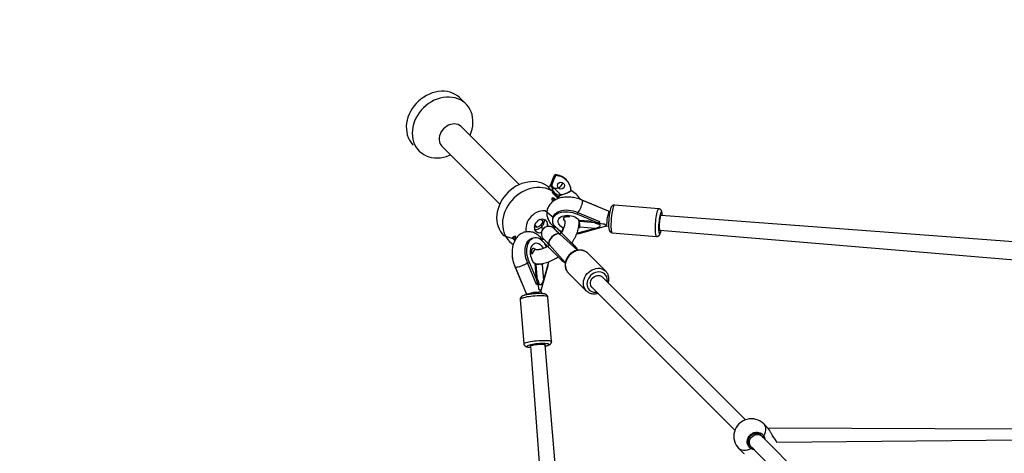
# Model space of a CAD drawing. Units: millimetres. Extents: x 99 to 702, y 384 to 987.
# Drawn here: x 206 to 312, y 799 to 846 of the extents above; entities that cross this region are included whole.
import ezdxf

# ---------------------------------------------------------------- set-up
doc = ezdxf.new("R2010")
doc.units = ezdxf.units.MM
doc.header["$LTSCALE"] = 40

msp = doc.modelspace()

# ---------------------------------------------------------------- linework, layer by layer
at = {"color": 7, "linetype": 'Continuous', "lineweight": 25}
for p, q in [((253.87, 837.22), (253.36, 837.74)), ((259.77, 828.36), (253.51, 834.62)), ((248.27, 832.65), (248.27, 832.65)), ((251.39, 832.5), (257.65, 826.24)), ((263.76, 829.36), (263.66, 829.46)), ((263.12, 828.25), (262.95, 828.08)), ((264.27, 827.25), (263.3, 828.23)), ((263.3, 828.23), (263.31, 828.07)), ((264.02, 826.99), (264.2, 827.17)), ((264.14, 827.24), (264.27, 827.25)), ((265.41, 827.71), (265.4, 827.72)), ((263.51, 826.92), (263.51, 826.92)), ((268.26, 825.98), (266.42, 826.75)), ((269.47, 825.47), (266.58, 826.68)), ((274.93, 825.73), (270.1, 826.13)), ((266.09, 825.14), (266.13, 825.34)), ((266.09, 825.14), (267.92, 824.38)), ((266.13, 825.34), (268.49, 824.35)), ((269.48, 825.46), (269.48, 825.46)), ((333.04, 820.67), (275.17, 825.01)), ((261.45, 823.99), (261.72, 823.73)), ((262.24, 824.52), (262.02, 824.56)), ((263.45, 824.79), (263.45, 824.79)), ((266.26, 824.52), (267.92, 824.38)), ((266.26, 824.41), (266.3, 824.4)), ((266.3, 824.4), (268.47, 824.22)), ((266.43, 823.1), (269.24, 823.88)), ((268.46, 824.22), (268.49, 824.35)), ((268.52, 824.05), (268.51, 823.81)), ((269.23, 823.88), (269.47, 823.86)), ((258.08, 822.84), (259.09, 822.5)), ((263.72, 823.77), (263.55, 823.6)), ((264.35, 823.14), (264.17, 822.97)), ((266.1, 821.24), (264.17, 822.97)), ((265.81, 821.69), (264.35, 823.14)), ((266.08, 823.08), (266.02, 823.04)), ((268, 823.61), (266.08, 823.08)), ((268, 823.61), (266.34, 823.75)), ((266.41, 823.1), (266.43, 823.1)), ((269.85, 823.14), (274.68, 822.74)), ((275.03, 823.41), (333, 818.56)), ((261.22, 822.56), (261.22, 822.56)), ((262.42, 822.46), (262.24, 822.29)), ((263.04, 821.84), (262.87, 821.66)), ((263.04, 821.84), (264.77, 819.91)), ((265.82, 821.68), (265.81, 821.69)), ((265.82, 821.68), (266.1, 821.24)), ((262.87, 821.66), (264.32, 820.2)), ((266.1, 821.24), (266.1, 821.28)), ((269.16, 818.97), (267.21, 820.92)), ((259.26, 819.59), (260.03, 817.75)), ((260.68, 819.88), (260.87, 819.92)), ((261.66, 817.52), (260.68, 819.88)), ((261.63, 818.09), (260.87, 819.92)), ((261.63, 818.09), (261.49, 819.75)), ((261.61, 819.71), (261.6, 819.75)), ((261.79, 817.54), (261.61, 819.71)), ((262.13, 816.78), (262.9, 819.57)), ((262.26, 819.67), (262.4, 818.01)), ((262.93, 819.93), (262.4, 818.01)), ((262.9, 819.57), (262.91, 819.6)), ((262.97, 819.99), (262.93, 819.93)), ((264.32, 820.2), (264.33, 820.19)), ((264.77, 819.91), (264.33, 820.19)), ((264.73, 819.91), (264.77, 819.91)), ((259.33, 819.43), (260.54, 816.54)), ((265.04, 818.86), (265.09, 818.8)), ((265.09, 818.8), (267.05, 816.84)), ((269.13, 819), (269.16, 818.97)), ((261.66, 817.52), (261.79, 817.55)), ((262.2, 817.5), (261.96, 817.49)), ((284.31, 802.83), (268.78, 818.35)), ((260.55, 816.53), (260.56, 816.41)), ((262.32, 816.52), (262.13, 816.78)), ((267.66, 817.22), (283.18, 801.7)), ((259.88, 815.91), (260.28, 811.08)), ((263.27, 811.33), (262.87, 816.16)), ((261, 810.84), (265.34, 752.98)), ((267.45, 753.01), (262.6, 810.98)), ((286.76, 801.94), (286.31, 802.39)), ((286.05, 801.09), (285.87, 801.29)), ((299.52, 787.62), (286.05, 801.09)), ((287.38, 800.96), (287.34, 801.02)), ((287.72, 800.39), (287.72, 800.4)), ((283.62, 799.7), (284.07, 799.25)), ((284.8, 800.02), (284.92, 799.96)), ((284.92, 799.96), (298.39, 786.49))]:
    msp.add_line(p, q, dxfattribs=at)
at = {"color": 8, "linetype": 'Continuous', "lineweight": 25}
for p, q in [((263.3, 828.23), (263.18, 828.35)), ((264.2, 827.17), (264.14, 827.24)), ((264.3, 827.22), (264.27, 827.25)), ((263.3, 826.86), (263.3, 826.86)), ((263.32, 826.68), (263.32, 826.68)), ((262.21, 823.8), (262.26, 823.37)), ((259.15, 822.71), (259.15, 822.71)), ((265.81, 821.69), (265.82, 821.68)), ((264.33, 820.19), (264.32, 820.2)), ((286.17, 800.97), (286.15, 801.03)), ((287.38, 800.94), (287.33, 801.01)), ((284.8, 800.02), (284.98, 799.86))]:
    msp.add_line(p, q, dxfattribs=at)
at = {"color": 7, "linetype": 'Continuous', "lineweight": 25, "flags": 128}
for points in [[(253.36, 837.74), (253.29, 837.81), (253.06, 837.99), (252.81, 838.15), (252.54, 838.29), (252.26, 838.39), (251.95, 838.46), (251.64, 838.49), (251.32, 838.5), (250.99, 838.47), (250.67, 838.41), (250.34, 838.32), (250.02, 838.19), (249.7, 838.04), (249.4, 837.86), (249.11, 837.65), (248.84, 837.42), (248.59, 837.17), (248.36, 836.9), (248.15, 836.61), (247.97, 836.31), (247.82, 835.99), (247.69, 835.67), (247.6, 835.34), (247.54, 835.02), (247.51, 834.69), (247.52, 834.37), (247.56, 834.06), (247.62, 833.76), (247.72, 833.47), (247.86, 833.2), (248.02, 832.95), (248.2, 832.72), (248.27, 832.65)], [(253.87, 837.22), (253.63, 837.4), (253.38, 837.56), (253.1, 837.68), (252.81, 837.77), (252.5, 837.83), (252.18, 837.86), (251.86, 837.85), (251.53, 837.82), (251.2, 837.74), (250.87, 837.64), (250.55, 837.51), (250.24, 837.35), (249.94, 837.16), (249.66, 836.94), (249.39, 836.7), (249.14, 836.44), (248.92, 836.16), (248.72, 835.87), (248.55, 835.56), (248.41, 835.24), (248.3, 834.91), (248.21, 834.59), (248.17, 834.26), (248.15, 833.93), (248.17, 833.61), (248.22, 833.3), (248.3, 833), (248.41, 832.72), (248.55, 832.46), (248.73, 832.21), (248.92, 832), (249.15, 831.8), (249.4, 831.63), (249.66, 831.5), (249.95, 831.39), (250.25, 831.31), (250.56, 831.27), (250.88, 831.26), (251.21, 831.28), (251.54, 831.33), (251.86, 831.42), (252.19, 831.54), (252.3, 831.59)], [(254.42, 833.71), (254.43, 833.72), (254.55, 834.04), (254.65, 834.37), (254.72, 834.7), (254.75, 835.02), (254.75, 835.35), (254.71, 835.66), (254.65, 835.97), (254.55, 836.26), (254.42, 836.53), (254.27, 836.79), (254.08, 837.02), (253.87, 837.22)], [(253.51, 834.62), (253.46, 834.67), (253.3, 834.78), (253.13, 834.87), (252.93, 834.92), (252.73, 834.94), (252.52, 834.93), (252.31, 834.88), (252.11, 834.81), (251.91, 834.7), (251.72, 834.57), (251.55, 834.42), (251.4, 834.24), (251.28, 834.05), (251.18, 833.85), (251.11, 833.64), (251.08, 833.43), (251.07, 833.22), (251.1, 833.02), (251.16, 832.84), (251.25, 832.67), (251.37, 832.52), (251.39, 832.5)], [(262.95, 828.08), (262.8, 828.23), (262.55, 828.39), (262.27, 828.51), (261.98, 828.6), (261.67, 828.66), (261.35, 828.69), (261.03, 828.68), (260.7, 828.64), (260.37, 828.57), (260.05, 828.47), (259.72, 828.34), (259.41, 828.18), (259.11, 827.99), (258.83, 827.77), (258.56, 827.53), (258.31, 827.27), (258.09, 826.99), (257.89, 826.7), (257.72, 826.39), (257.58, 826.07), (257.47, 825.74), (257.39, 825.42), (257.34, 825.09), (257.32, 824.76), (257.34, 824.44), (257.39, 824.13), (257.47, 823.83), (257.58, 823.55), (257.72, 823.29), (257.9, 823.04), (258.08, 822.84)], [(263.35, 827.5), (263.44, 827.6), (263.18, 827.75), (262.91, 827.87), (262.61, 827.96), (262.31, 828.02), (261.99, 828.05), (261.67, 828.04), (261.34, 828.01), (261.01, 827.94), (260.68, 827.83), (260.36, 827.7), (260.05, 827.54), (259.75, 827.35), (259.47, 827.13), (259.2, 826.89), (258.95, 826.63), (258.73, 826.35), (258.53, 826.06), (258.36, 825.75), (258.22, 825.43), (258.1, 825.11), (258.02, 824.78), (257.97, 824.45), (257.96, 824.12), (257.98, 823.8), (258.02, 823.49), (258.11, 823.19), (258.22, 822.91), (258.36, 822.65), (258.53, 822.41), (258.73, 822.19), (258.96, 821.99), (259.12, 821.88)], [(262.95, 828.08), (262.96, 828.05), (263, 828), (263.07, 827.93), (263.16, 827.85), (263.19, 827.81)], [(263.19, 827.81), (263.37, 827.64), (263.48, 827.52), (263.6, 827.4), (263.71, 827.29), (263.81, 827.19), (263.89, 827.11), (263.96, 827.04), (264, 827), (264.02, 826.99), (264.02, 826.99)], [(264.13, 826.89), (263.95, 826.89), (263.85, 827), (263.73, 827.12), (263.6, 827.25), (263.46, 827.38), (263.35, 827.5)], [(264.13, 826.89), (264.08, 826.98), (263.98, 827.11)], [(263.3, 826.86), (263.33, 826.89), (263.37, 826.91), (263.4, 826.92), (263.43, 826.93), (263.45, 826.94), (263.48, 826.94), (263.49, 826.93), (263.51, 826.92)], [(263.45, 824.79), (262.57, 825.52), (262.34, 825.52), (262.11, 825.49), (261.88, 825.43), (261.66, 825.33), (261.44, 825.21), (261.24, 825.06), (261.06, 824.89), (260.89, 824.7), (260.75, 824.5), (260.64, 824.28), (260.56, 824.05), (260.51, 823.82), (260.49, 823.59), (260.5, 823.37), (260.52, 823.23)], [(263.72, 823.77), (263.61, 823.87), (263.5, 824.03), (263.43, 824.2), (263.4, 824.37), (263.4, 824.54), (263.43, 824.7), (263.51, 824.85), (263.62, 824.99), (263.76, 825.11), (263.93, 825.21), (264.12, 825.3), (264.34, 825.36), (264.58, 825.4), (264.83, 825.42), (265.08, 825.41), (265.34, 825.38), (265.6, 825.32), (265.85, 825.24), (266.09, 825.14)], [(263.45, 824.79), (263.47, 824.89), (263.55, 825.04), (263.66, 825.18), (263.8, 825.3), (263.97, 825.4), (264.16, 825.49), (264.38, 825.55), (264.62, 825.59), (264.87, 825.61), (265.12, 825.6), (265.38, 825.57), (265.64, 825.51), (265.89, 825.43), (266.13, 825.34)], [(269.48, 825.46), (269.48, 825.46), (269.47, 825.47)], [(262.67, 824.46), (262.55, 824.54), (262.42, 824.59), (262.26, 824.61), (262.1, 824.59), (261.95, 824.53), (261.8, 824.45), (261.67, 824.34), (261.56, 824.2), (261.47, 824.06), (261.42, 823.9), (261.4, 823.74), (261.42, 823.59), (261.47, 823.45), (261.55, 823.33), (261.66, 823.24), (261.79, 823.17), (261.93, 823.14), (262.09, 823.15), (262.19, 823.16)], [(262.24, 824.52), (262.28, 824.45), (262.29, 824.36), (262.28, 824.26), (262.23, 824.15), (262.16, 824.04), (262.07, 823.94), (261.97, 823.85), (261.86, 823.78), (261.75, 823.73), (261.65, 823.72), (261.56, 823.73), (261.49, 823.77), (261.45, 823.84), (261.44, 823.93), (261.45, 823.99)], [(262.21, 823.8), (262.3, 823.91), (262.39, 824.03), (262.45, 824.15), (262.49, 824.27), (262.52, 824.38), (262.51, 824.48), (262.49, 824.57), (262.67, 824.46)], [(268.46, 824.22), (268.47, 824.22), (268.47, 824.22), (268.48, 824.22), (268.48, 824.22), (268.49, 824.23), (268.49, 824.23), (268.5, 824.24), (268.47, 824.22)], [(261.57, 823.31), (261.44, 823.52), (261.53, 823.5), (261.63, 823.49), (261.74, 823.52), (261.86, 823.56), (261.98, 823.62), (262.1, 823.71), (262.21, 823.8)], [(264.17, 822.97), (264.09, 823.02), (263.99, 823.04), (263.87, 823.03), (263.73, 822.98), (263.59, 822.91), (263.45, 822.81), (263.31, 822.7), (263.2, 822.56), (263.1, 822.42), (263.03, 822.28), (262.98, 822.14), (262.97, 822.02), (262.99, 821.92), (263.04, 821.84)], [(264.17, 822.97), (264.02, 823.12), (263.89, 823.25), (263.77, 823.37), (263.68, 823.46), (263.61, 823.53), (263.57, 823.58), (263.55, 823.59), (263.55, 823.6)], [(264.35, 823.14), (264.2, 823.3), (264.06, 823.43), (263.95, 823.55), (263.86, 823.64), (263.79, 823.71), (263.74, 823.75), (263.72, 823.77), (263.72, 823.77)], [(259.09, 822.5), (259.08, 822.52), (259.07, 822.54), (259.07, 822.56), (259.08, 822.58), (259.09, 822.61), (259.1, 822.64), (259.12, 822.68), (259.15, 822.71)], [(260.68, 819.88), (260.58, 820.12), (260.5, 820.37), (260.44, 820.63), (260.41, 820.89), (260.4, 821.14), (260.42, 821.39), (260.46, 821.63), (260.52, 821.85), (260.61, 822.04), (260.71, 822.21), (260.83, 822.35), (260.97, 822.46), (261.12, 822.54), (261.22, 822.56)], [(260.87, 819.92), (260.77, 820.16), (260.69, 820.41), (260.64, 820.67), (260.6, 820.93), (260.59, 821.18), (260.61, 821.43), (260.65, 821.67), (260.71, 821.89), (260.8, 822.08), (260.9, 822.25), (261.03, 822.39), (261.16, 822.5), (261.31, 822.58), (261.47, 822.61), (261.64, 822.61), (261.81, 822.58), (261.98, 822.51), (262.14, 822.4), (262.24, 822.29)], [(262.24, 822.29), (262.24, 822.29), (262.26, 822.27), (262.3, 822.22), (262.37, 822.15), (262.46, 822.06), (262.58, 821.95), (262.71, 821.81), (262.87, 821.66)], [(262.42, 822.46), (262.42, 822.46), (262.43, 822.44), (262.48, 822.4), (262.55, 822.33), (262.64, 822.24), (262.76, 822.12), (262.89, 821.99), (263.04, 821.84)], [(266.1, 821.24), (266.1, 821.25), (266.1, 821.28)], [(264.73, 819.91), (264.76, 819.91), (264.77, 819.91)], [(261.79, 817.54), (261.77, 817.51), (261.78, 817.52), (261.78, 817.52), (261.79, 817.53), (261.79, 817.53), (261.79, 817.54), (261.79, 817.54), (261.79, 817.55)], [(260.54, 816.54), (260.55, 816.53), (260.55, 816.53)], [(340.95, 801.84), (313.97, 801.81), (286.76, 801.94)], [(287.38, 800.94), (287.38, 800.95), (287.38, 800.96)], [(287.72, 800.4), (314.25, 800.68), (341.54, 800.71)]]:
    msp.add_lwpolyline(points, dxfattribs=at)
at = {"color": 8, "linetype": 'Continuous', "lineweight": 25, "flags": 128}
for points in [[(263.31, 828.07), (263.25, 828.13), (263.19, 828.18), (263.15, 828.22), (263.13, 828.24), (263.12, 828.25), (263.12, 828.25)], [(270.1, 826.13), (270.07, 826.13), (270.04, 826.08), (270, 826.01), (269.96, 825.9), (269.92, 825.76), (269.88, 825.6)], [(264.42, 823.27), (264.55, 823.64), (264.39, 823.74), (264.24, 823.86), (264.13, 823.98), (264.05, 824.12), (264, 824.26), (263.98, 824.39), (264.01, 824.52), (264.06, 824.65), (264.15, 824.76), (264.28, 824.85), (264.42, 824.93), (264.6, 824.98), (264.79, 825.02), (264.99, 825.03), (265.2, 825.02), (265.41, 824.98), (265.61, 824.92), (265.8, 824.85), (265.98, 824.75), (266.13, 824.64), (266.26, 824.52), (266.26, 824.52)], [(269.88, 825.6), (269.85, 825.41), (269.81, 825.21), (269.78, 824.99), (269.76, 824.77), (269.74, 824.54), (269.73, 824.31), (269.72, 824.09), (269.72, 823.89), (269.72, 823.7), (269.73, 823.53), (269.75, 823.39), (269.77, 823.28), (269.8, 823.2), (269.83, 823.16), (269.85, 823.14)], [(274.68, 822.74), (274.65, 822.75), (274.62, 822.8), (274.6, 822.88), (274.58, 822.99), (274.56, 823.13), (274.55, 823.29), (274.55, 823.48), (274.55, 823.69), (274.55, 823.91), (274.57, 824.13), (274.59, 824.36), (274.61, 824.59), (274.64, 824.81), (274.67, 825.01), (274.71, 825.2)], [(274.71, 825.2), (274.75, 825.36), (274.78, 825.5), (274.82, 825.6), (274.86, 825.68), (274.9, 825.72), (274.93, 825.73)], [(275.02, 824.98), (274.99, 824.81), (274.96, 824.62), (274.94, 824.42), (274.92, 824.21), (274.9, 824), (274.89, 823.8), (274.89, 823.61), (274.9, 823.44), (274.91, 823.29), (274.92, 823.17), (274.94, 823.09), (274.97, 823.03), (275, 823.01), (275.03, 823.03), (275.07, 823.09), (275.11, 823.18), (275.14, 823.29), (275.17, 823.4)], [(275.17, 825.01), (275.14, 825), (275.11, 824.95), (275.08, 824.87), (275.06, 824.76), (275.03, 824.62), (275, 824.46), (274.99, 824.3), (274.97, 824.12), (274.96, 823.96), (274.96, 823.8), (274.97, 823.66), (274.98, 823.55), (274.99, 823.47), (275.01, 823.42), (275.03, 823.41)], [(275.31, 825), (275.29, 825.13), (275.27, 825.25), (275.25, 825.33), (275.23, 825.39), (275.2, 825.41), (275.16, 825.39), (275.13, 825.33), (275.09, 825.25), (275.06, 825.13), (275.02, 824.98)], [(266.26, 824.52), (266.18, 824.5), (266.26, 824.52)], [(266.3, 824.4), (266.29, 824.4), (266.28, 824.42), (266.27, 824.46), (266.26, 824.52)], [(266.34, 823.75), (266.23, 823.64), (266.34, 823.75)], [(266.34, 823.75), (266.25, 823.79), (266.34, 823.75)], [(261.49, 819.75), (261.37, 819.88), (261.26, 820.03), (261.16, 820.21), (261.09, 820.4), (261.03, 820.6), (260.99, 820.81), (260.98, 821.02), (260.99, 821.22), (261.03, 821.41), (261.08, 821.59), (261.16, 821.73), (261.25, 821.86), (261.36, 821.95), (261.49, 822), (261.62, 822.03), (261.75, 822.01), (261.89, 821.96), (262.03, 821.88), (262.15, 821.77), (262.27, 821.62), (262.37, 821.46), (262.73, 821.59)], [(267.21, 820.92), (267.1, 821.02), (266.94, 821.12), (266.76, 821.19), (266.56, 821.23), (266.36, 821.24), (266.15, 821.21), (265.94, 821.16), (265.73, 821.07), (265.54, 820.96), (265.36, 820.82), (265.19, 820.66), (265.05, 820.47), (264.94, 820.28), (264.85, 820.07), (264.8, 819.86), (264.77, 819.65), (264.78, 819.45), (264.82, 819.25), (264.89, 819.07), (264.99, 818.91), (265.04, 818.86)], [(261.49, 819.75), (261.51, 819.83), (261.49, 819.75)], [(261.49, 819.75), (261.55, 819.74), (261.59, 819.73), (261.61, 819.72), (261.61, 819.71)], [(262.26, 819.67), (262.22, 819.76), (262.26, 819.67)], [(262.26, 819.67), (262.37, 819.78), (262.26, 819.67)], [(267.05, 816.84), (266.95, 816.96), (266.85, 817.12), (266.78, 817.3), (266.73, 817.49), (266.73, 817.7), (266.75, 817.91), (266.81, 818.12), (266.89, 818.32), (267.01, 818.52), (267.15, 818.7), (267.31, 818.86), (267.49, 819), (267.69, 819.12), (267.89, 819.2), (268.1, 819.26), (268.31, 819.28), (268.52, 819.28), (268.71, 819.24), (268.89, 819.16), (269.05, 819.06), (269.13, 819)], [(269.44, 817.7), (269.32, 817.99), (269.31, 818.17), (269.26, 818.35), (269.18, 818.5), (269.07, 818.64), (268.93, 818.75), (268.78, 818.83), (268.61, 818.87), (268.42, 818.89), (268.23, 818.87), (268.04, 818.82), (267.85, 818.74), (267.68, 818.63), (267.52, 818.49), (267.38, 818.33), (267.27, 818.16), (267.19, 817.97), (267.14, 817.78), (267.12, 817.59), (267.14, 817.4), (267.18, 817.23), (267.26, 817.08), (267.37, 816.94), (267.51, 816.83), (267.66, 816.75), (267.84, 816.7), (268.02, 816.69), (268.18, 816.7)], [(267.66, 817.22), (267.54, 817.39), (267.49, 817.65), (267.54, 817.94), (267.7, 818.2), (267.94, 818.4), (268.22, 818.51), (268.5, 818.51), (268.74, 818.4), (268.78, 818.35)], [(260.41, 816.13), (260.25, 816.09), (260.11, 816.05), (260, 816.01), (259.93, 815.97), (259.88, 815.94), (259.88, 815.91)], [(262.87, 816.16), (262.85, 816.18), (262.81, 816.21), (262.73, 816.24), (262.62, 816.26), (262.48, 816.28), (262.31, 816.29), (262.12, 816.29), (261.92, 816.29), (261.7, 816.28), (261.47, 816.27), (261.24, 816.25), (261.02, 816.23), (260.8, 816.2), (260.6, 816.17), (260.41, 816.13)], [(260.28, 811.08), (260.29, 811.11), (260.33, 811.15), (260.41, 811.19), (260.51, 811.23), (260.65, 811.26), (260.81, 811.3)], [(260.81, 811.3), (261, 811.34), (261.21, 811.37), (261.42, 811.4), (261.65, 811.42), (261.88, 811.44), (262.1, 811.46), (262.32, 811.46), (262.53, 811.46), (262.72, 811.46), (262.88, 811.45), (263.02, 811.43), (263.13, 811.41), (263.21, 811.39), (263.26, 811.36), (263.27, 811.33)], [(261, 810.84), (261.01, 810.87), (261.06, 810.9), (261.14, 810.93), (261.25, 810.95), (261.39, 810.98), (261.55, 811.01), (261.71, 811.02), (261.89, 811.04), (262.05, 811.05), (262.21, 811.05), (262.35, 811.04), (262.46, 811.03), (262.54, 811.02), (262.59, 811), (262.6, 810.98)], [(262.61, 810.84), (262.72, 810.87), (262.84, 810.91), (262.92, 810.94), (262.98, 810.98), (263, 811.01), (262.98, 811.04), (262.92, 811.07), (262.84, 811.09), (262.72, 811.1), (262.57, 811.11), (262.4, 811.12), (262.21, 811.12), (262.01, 811.11), (261.8, 811.09), (261.59, 811.07), (261.39, 811.05), (261.2, 811.02), (261.03, 810.99)], [(261.03, 810.99), (260.88, 810.95), (260.76, 810.92), (260.68, 810.88), (260.62, 810.85), (260.6, 810.81), (260.62, 810.78), (260.68, 810.76), (260.76, 810.74), (260.88, 810.72), (261.01, 810.7)], [(286.31, 802.39), (286.35, 802.34), (286.43, 802.21), (286.48, 802.06), (286.5, 801.89), (286.5, 801.7), (286.46, 801.5), (286.39, 801.3), (286.3, 801.09)], [(284.92, 799.96), (284.84, 800.07), (284.78, 800.2), (284.75, 800.35), (284.76, 800.51), (284.8, 800.66), (284.88, 800.82), (284.98, 800.95), (285.11, 801.07), (285.25, 801.16), (285.41, 801.23), (285.56, 801.26), (285.72, 801.25), (285.86, 801.21), (285.99, 801.14), (286.05, 801.09)], [(284.92, 799.71), (284.71, 799.62), (284.51, 799.55), (284.31, 799.51), (284.12, 799.51), (283.95, 799.53), (283.8, 799.58), (283.67, 799.66), (283.62, 799.7)]]:
    msp.add_lwpolyline(points, dxfattribs=at)
at = {"color": 7, "linetype": 'Continuous', "lineweight": 25}
msp.add_circle((264.29, 828.25), 0.376, dxfattribs=at)
at = {"color": 7, "linetype": 'Continuous', "lineweight": 18}
msp.add_arc((248.71, 837.3), 150, 90, 180, dxfattribs=at)
at = {"color": 7, "linetype": 'Continuous', "lineweight": 25}
for centre, radius, start, end in [((266.67, 827.48), 3.6, 146.6782, 166.0514), ((263.53, 827.56), 1.9, 45.486, 86.1843), ((262.98, 828.39), 0.2, 314.9989, 346.0496), ((263.71, 828.8), 0.841, 241.5353, 343.3702), ((263.51, 827.58), 1.9, 3.8157, 44.514), ((264.35, 827.03), 0.2, 103.9486, 135), ((263.43, 830.72), 3.6, 283.9486, 303.3218), ((263.98, 825.19), 2.89, 32.5564, 60.4849), ((266.15, 827.12), 2.86, 185.0585, 188.847), ((262.09, 824.33), 0.238, 50.3836, 107.012), ((262.98, 823.03), 0.8, 45.1593, 224.8406), ((262.24, 824.01), 0.63, 342.2431, 46.4071), ((262.23, 824.01), 0.635, 342.3907, 43.0235), ((261.32, 824.05), 1.53, 351.2862, 3.5229), ((271.74, 823.68), 3.24, 173.5344, 177.8197), ((266.96, 824.57), 2.37, 343.0686, 1.9939), ((262, 823.78), 0.643, 227.3769, 287.2089), ((260.77, 823.73), 1.53, 338.2875, 346.4856), ((265.28, 825.54), 2.43, 239.7349, 249.2352), ((258.89, 819.86), 2.86, 81.153, 84.9415), ((260.49, 820.66), 2.43, 22.4272, 34.267), ((261.88, 820.81), 2.89, 181.6501, 205.0292), ((262.33, 814.27), 3.24, 92.1803, 96.4656), ((261.44, 819.05), 2.37, 268.0061, 286.9314), ((284.96, 801.05), 1.9, 44.9256, 225.0746), ((286.18, 801.17), 0.149, 257.2335, 323.9031), ((287.47, 802.28), 1.9, 277.4803, 277.7027), ((284.84, 799.83), 0.149, 306.0969, 12.7665)]:
    msp.add_arc(centre, radius, start, end, dxfattribs=at)
at = {"color": 8, "linetype": 'Continuous', "lineweight": 25}
for centre, radius, start, end in [((264.97, 824.71), 0.411, 172.8173, 229.8227), ((269.03, 824.23), 2.74, 176.5168, 190.2191), ((266.39, 823.31), 0.211, 277.112, 277.138), ((261.21, 821.04), 0.408, 50.376, 83.774), ((261.78, 816.98), 2.74, 79.7809, 93.4832), ((262.7, 819.63), 0.211, 350.447, 33.0144), ((285.92, 799.65), 1.94, 22.4831, 41.3837)]:
    msp.add_arc(centre, radius, start, end, dxfattribs=at)
at = {"color": 7, "linetype": 'Continuous', "lineweight": 25}
for centre, major_axis, ratio, start_param, end_param in [((268.18, 825.6), (0.94, -0.427), 0.369904, 1.496808, 1.653329), ((269.3, 824.67), (0.192, 0.787), 0.040275, 4.691728, 6.115635), ((268, 824.76), (0.94, -0.427), 0.369904, 4.794922, 5.382447), ((269.23, 824.7), (1.67, -0.11), 0.3694, 4.168496, 4.608468), ((268.62, 824.96), (0.054, 0.843), 0.153672, 2.391072, 2.571743), ((268.66, 824.54), (0.054, 0.843), 0.153672, 2.210401, 2.391072), ((269.17, 824.68), (-0.075, 0.808), 0.334096, 2.336148, 2.397411), ((269.17, 824.68), (-0.075, 0.808), 0.334096, 2.397411, 3.082365), ((263.61, 822.4), (0.566, 0.566), 0.491214, 0, 3.141593), ((266.24, 823.88), (-0.191, 0.777), 0.474312, 2.72995, 3.15453), ((268.08, 823.99), (0.882, 0.321), 0.361907, 4.491586, 5.079112), ((265.44, 821.35), (-0.664, 0.664), 0.532695, 4.124864, 4.712389), ((262.13, 819.77), (0.777, -0.191), 0.474312, 6.270248, 6.694828), ((264.66, 820.57), (0.664, -0.664), 0.532695, 4.712389, 5.299914), ((260.41, 817.83), (-0.427, 0.94), 0.369904, 1.488263, 1.644784), ((261.25, 818.01), (-0.427, 0.94), 0.369904, 4.042331, 4.629856), ((261.05, 817.39), (0.843, 0.054), 0.153672, 0.56985, 0.750521), ((261.31, 816.78), (-0.11, 1.67), 0.3694, 4.81631, 5.256282), ((261.47, 817.35), (0.843, 0.054), 0.153672, 0.750521, 0.931191), ((262.02, 817.93), (0.321, 0.882), 0.361907, 4.345666, 4.933192), ((261.34, 816.71), (0.787, 0.192), 0.040275, 3.309142, 4.73305), ((261.33, 816.84), (0.808, -0.075), 0.334096, 0.744182, 0.805445), ((261.33, 816.84), (0.808, -0.075), 0.334096, 0.059228, 0.744182)]:
    msp.add_ellipse(centre, major_axis=major_axis, ratio=ratio, start_param=start_param, end_param=end_param, dxfattribs=at)
for points, knots in [([(263.76, 829.36), (263.7, 829.25), (263.56, 829.02), (263.4, 828.64), (263.33, 828.37), (263.3, 828.23)], [0, 0, 0, 0, 0.299663, 0.646606, 1, 1, 1, 1]), ([(265.4, 827.72), (265.38, 827.83), (265.35, 828.05), (265.24, 828.35), (265.08, 828.62), (264.88, 828.86), (264.64, 829.05), (264.38, 829.2), (264.09, 829.31), (263.87, 829.34), (263.76, 829.36)], [0, 0, 0, 0, 0.137866, 0.260648, 0.383418, 0.505459, 0.627505, 0.74623, 0.864962, 1, 1, 1, 1]), ([(266.58, 826.68), (266.55, 826.69), (266.44, 826.74), (266.24, 826.82), (265.96, 826.9), (265.67, 826.96), (265.38, 827), (265.09, 827.02), (264.81, 827.01), (264.52, 826.98), (264.25, 826.93), (263.99, 826.84), (263.74, 826.74), (263.51, 826.6), (263.31, 826.45), (263.14, 826.28), (263.01, 826.1), (262.89, 825.89), (262.81, 825.68), (262.77, 825.46), (262.75, 825.24), (262.77, 825.02), (262.82, 824.81), (262.89, 824.6), (263, 824.39), (263.13, 824.19), (263.29, 824), (263.46, 823.83), (263.59, 823.74), (263.65, 823.7)], [0, 0, 0, 0, 0.011731, 0.051744, 0.091665, 0.131575, 0.171548, 0.211642, 0.251935, 0.292501, 0.333376, 0.374531, 0.415759, 0.456702, 0.49694, 0.532101, 0.570101, 0.607019, 0.642965, 0.678216, 0.713095, 0.747837, 0.782775, 0.818234, 0.854478, 0.891685, 0.929893, 0.968972, 1, 1, 1, 1]), ([(263.31, 828.07), (263.32, 828), (263.34, 827.86), (263.46, 827.66), (263.61, 827.48), (263.78, 827.34), (263.95, 827.25), (264.07, 827.23), (264.13, 827.24), (264.14, 827.24)], [0, 0, 0, 0, 0.166616, 0.333607, 0.493669, 0.652594, 0.811535, 0.970996, 1, 1, 1, 1]), ([(264.27, 827.25), (264.41, 827.28), (264.69, 827.35), (265.07, 827.52), (265.29, 827.65), (265.4, 827.72)], [0, 0, 0, 0, 0.3469287, 0.7007401, 1, 1, 1, 1]), ([(263.51, 826.92), (263.52, 826.91), (263.56, 826.87), (263.62, 826.81), (263.68, 826.75), (263.7, 826.72), (263.71, 826.72)], [0, 0, 0, 0, 0.206941, 0.551924, 0.867151, 1, 1, 1, 1]), ([(266.58, 826.68), (266.58, 826.67), (266.62, 826.67), (266.63, 826.57), (266.61, 826.37), (266.53, 826.09), (266.41, 825.8), (266.27, 825.52), (266.17, 825.4), (266.13, 825.34)], [0, 0, 0, 0, 0.035663, 0.196387, 0.357111, 0.517836, 0.678566, 0.839289, 1, 1, 1, 1]), ([(270.1, 826.13), (270.09, 826.13), (270.04, 826.14), (269.97, 826.12), (269.89, 826.08), (269.83, 826.03), (269.78, 825.98), (269.74, 825.9), (269.7, 825.81), (269.66, 825.69), (269.62, 825.54), (269.59, 825.38), (269.56, 825.19), (269.53, 825), (269.51, 824.8), (269.49, 824.6), (269.48, 824.4), (269.47, 824.2), (269.47, 824.02), (269.47, 823.85), (269.48, 823.69), (269.5, 823.55), (269.53, 823.44), (269.56, 823.35), (269.61, 823.28), (269.66, 823.22), (269.74, 823.17), (269.81, 823.14), (269.85, 823.15), (269.85, 823.15)], [0, 0, 0, 0, 0.010431, 0.036085, 0.059741, 0.083297, 0.108721, 0.139203, 0.181227, 0.232321, 0.279681, 0.3294, 0.377436, 0.424689, 0.471568, 0.518288, 0.564993, 0.611786, 0.658812, 0.706301, 0.75467, 0.804848, 0.859553, 0.892993, 0.919543, 0.945091, 0.970362, 0.995776, 1, 1, 1, 1]), ([(264.56, 824.76), (264.56, 824.76), (264.56, 824.76), (264.58, 824.78), (264.62, 824.81), (264.68, 824.84), (264.78, 824.88), (264.89, 824.9), (265.03, 824.91), (265.16, 824.91), (265.24, 824.9), (265.27, 824.89)], [0, 0, 0, 0, 0.110601, 0.229866, 0.340621, 0.456748, 0.571239, 0.686691, 0.804164, 0.923688, 1, 1, 1, 1]), ([(275.31, 825), (275.31, 825), (275.3, 825.07), (275.29, 825.18), (275.28, 825.32), (275.25, 825.43), (275.22, 825.52), (275.17, 825.59), (275.12, 825.66), (275.04, 825.7), (274.97, 825.73), (274.93, 825.73), (274.93, 825.73)], [0, 0, 0, 0, 0.024498, 0.185355, 0.352224, 0.53416, 0.645366, 0.733666, 0.818631, 0.90267, 0.987191, 1, 1, 1, 1]), ([(264.71, 824.39), (264.66, 824.54), (264.67, 824.53), (264.68, 824.49), (264.71, 824.42), (264.72, 824.33), (264.72, 824.21), (264.71, 824.06), (264.68, 823.9), (264.63, 823.72), (264.55, 823.53), (264.46, 823.34), (264.39, 823.21), (264.35, 823.15)], [0, 0, 0, 0, 0.018798, 0.127517, 0.227144, 0.321379, 0.421162, 0.518604, 0.615698, 0.713148, 0.81148, 0.910867, 1, 1, 1, 1]), ([(265.81, 821.69), (265.48, 822.03), (265.55, 822.13), (265.67, 822.33), (265.83, 822.62), (265.97, 822.91), (266.09, 823.21), (266.18, 823.51), (266.24, 823.81), (266.27, 824.1), (266.28, 824.3), (266.27, 824.4), (266.26, 824.41)], [0, 0, 0, 0, 0.009214, 0.129896, 0.251152, 0.373122, 0.495886, 0.619432, 0.743552, 0.867527, 0.990363, 1, 1, 1, 1]), ([(267.92, 824.38), (267.93, 824.25), (268, 824.21), (268.13, 824.16), (268.26, 824.11), (268.39, 824.08), (268.48, 824.06), (268.52, 824.05)], [0, 0, 0, 0, 0.185784, 0.380557, 0.595358, 0.801771, 1, 1, 1, 1]), ([(262.24, 822.29), (262.29, 822.39), (262.22, 822.5), (262.07, 822.66), (261.87, 822.84), (261.65, 822.99), (261.44, 823.11), (261.21, 823.19), (260.99, 823.24), (260.76, 823.26), (260.53, 823.24), (260.31, 823.19), (260.11, 823.11), (259.92, 823.01), (259.74, 822.87), (259.58, 822.72), (259.43, 822.54), (259.31, 822.33), (259.2, 822.1), (259.11, 821.86), (259.05, 821.6), (259.01, 821.32), (258.99, 821.04), (259, 820.75), (259.03, 820.46), (259.08, 820.18), (259.15, 819.89), (259.24, 819.64), (259.31, 819.5), (259.33, 819.43)], [0, 0, 0, 0, 0.016041, 0.057224, 0.09844, 0.13932, 0.179445, 0.214486, 0.252337, 0.289124, 0.324969, 0.360159, 0.395004, 0.429753, 0.464741, 0.500283, 0.536641, 0.573974, 0.612301, 0.651473, 0.691222, 0.731261, 0.771326, 0.811329, 0.851262, 0.891171, 0.931123, 0.971182, 1, 1, 1, 1]), ([(264.05, 823.44), (264.09, 823.42), (264.21, 823.36), (264.34, 823.31), (264.42, 823.27)], [0, 0, 0, 0, 0.3463163, 1, 1, 1, 1]), ([(266.02, 823.04), (266.06, 823.05), (266.2, 823.06), (266.32, 823.08), (266.41, 823.1)], [0, 0, 0, 0, 0.309133, 1, 1, 1, 1]), ([(274.68, 822.74), (274.69, 822.74), (274.74, 822.74), (274.81, 822.75), (274.89, 822.79), (274.95, 822.84), (275, 822.9), (275.04, 822.97), (275.08, 823.06), (275.12, 823.18), (275.15, 823.3), (275.17, 823.38), (275.17, 823.4)], [0, 0, 0, 0, 0.034515, 0.119984, 0.198791, 0.277256, 0.361951, 0.4635, 0.603495, 0.773703, 0.931465, 1, 1, 1, 1]), ([(259.09, 822.5), (259.06, 822.53), (259.02, 822.57), (258.99, 822.6), (259.09, 822.5)], [0, 0, 0, 0, 0.817375, 1, 1, 1, 1]), ([(259.29, 822.3), (259.27, 822.33), (259.22, 822.37), (259.17, 822.42), (259.13, 822.46), (259.1, 822.49), (259.09, 822.5)], [0, 0, 0, 0, 0.423181, 0.618217, 0.778465, 1, 1, 1, 1]), ([(262.73, 821.59), (262.72, 821.63), (262.67, 821.76), (262.61, 821.88), (262.57, 821.95)], [0, 0, 0, 0, 0.35927, 1, 1, 1, 1]), ([(261.47, 821.36), (261.11, 820.77), (261.1, 820.85), (261.1, 820.98), (261.11, 821.12), (261.13, 821.24), (261.17, 821.33), (261.2, 821.4), (261.23, 821.43), (261.25, 821.45), (261.25, 821.45), (261.25, 821.45)], [0, 0, 0, 0, 0.074942, 0.196108, 0.315756, 0.433329, 0.548761, 0.663008, 0.778355, 0.898668, 1, 1, 1, 1]), ([(262.87, 821.66), (262.86, 821.66), (262.79, 821.62), (262.66, 821.54), (262.45, 821.45), (262.26, 821.38), (262.08, 821.33), (261.92, 821.3), (261.78, 821.29), (261.67, 821.29), (261.58, 821.31), (261.51, 821.33), (261.48, 821.35), (261.47, 821.36), (261.47, 821.36)], [0, 0, 0, 0, 0.00046, 0.101673, 0.201939, 0.301117, 0.399147, 0.496111, 0.592356, 0.688596, 0.785853, 0.886453, 0.994911, 1, 1, 1, 1]), ([(267.21, 820.92), (267.21, 820.92), (267.16, 820.98), (267.05, 821.06), (266.88, 821.16), (266.7, 821.22), (266.51, 821.26), (266.31, 821.27), (266.11, 821.25), (265.91, 821.2), (265.71, 821.12), (265.52, 821.01), (265.35, 820.88), (265.19, 820.73), (265.05, 820.56), (264.93, 820.38), (264.84, 820.18), (264.78, 819.97), (264.75, 819.77), (264.75, 819.56), (264.77, 819.36), (264.83, 819.17), (264.92, 819), (265, 818.91), (265.03, 818.86)], [0, 0, 0, 0, 0.0110307, 0.0569893, 0.102857, 0.1488075, 0.195007, 0.2415519, 0.2884715, 0.3357295, 0.383258, 0.4309835, 0.4788438, 0.5268063, 0.5748476, 0.6229536, 0.6711082, 0.7192715, 0.7673693, 0.8153062, 0.8629581, 0.9102128, 0.9570151, 1, 1, 1, 1]), ([(260.68, 819.88), (260.61, 819.84), (260.49, 819.74), (260.21, 819.6), (259.92, 819.48), (259.64, 819.4), (259.44, 819.38), (259.34, 819.39), (259.34, 819.43), (259.33, 819.43)], [0, 0, 0, 0, 0.160711, 0.321434, 0.482164, 0.642889, 0.803613, 0.964337, 1, 1, 1, 1]), ([(261.6, 819.75), (261.65, 819.74), (261.79, 819.73), (262.02, 819.75), (262.31, 819.79), (262.6, 819.86), (262.89, 819.95), (263.19, 820.08), (263.48, 820.22), (263.75, 820.38), (263.91, 820.49), (263.98, 820.54)], [0, 0, 0, 0, 0.064696, 0.180439, 0.298956, 0.419468, 0.541084, 0.662973, 0.784608, 0.905819, 1, 1, 1, 1]), ([(262.91, 819.6), (262.92, 819.65), (262.95, 819.78), (262.96, 819.91), (262.97, 819.99)], [0, 0, 0, 0, 0.398982, 1, 1, 1, 1]), ([(269.22, 818.91), (269.21, 818.91), (269.2, 818.94), (269.18, 818.95), (269.16, 818.97)], [0, 0, 0, 0, 0.150966, 1, 1, 1, 1]), ([(269.44, 817.7), (269.45, 817.74), (269.48, 817.83), (269.5, 818.01), (269.5, 818.21), (269.47, 818.41), (269.41, 818.6), (269.33, 818.77), (269.25, 818.86), (269.22, 818.91)], [0, 0, 0, 0, 0.07299, 0.231568, 0.389606, 0.546698, 0.702495, 0.856785, 1, 1, 1, 1]), ([(261.96, 817.49), (261.95, 817.52), (261.94, 817.6), (261.91, 817.71), (261.87, 817.83), (261.83, 817.94), (261.79, 818.03), (261.76, 818.09), (261.75, 818.12)], [0, 0, 0, 0, 0.16932, 0.34464, 0.526091, 0.696181, 0.87899, 1, 1, 1, 1]), ([(262.32, 816.52), (262.29, 816.53), (262.22, 816.53), (262.08, 816.54), (261.89, 816.54), (261.7, 816.54), (261.5, 816.53), (261.3, 816.51), (261.1, 816.49), (260.9, 816.47), (260.72, 816.44), (260.54, 816.41), (260.39, 816.37), (260.25, 816.33), (260.14, 816.29), (260.06, 816.24), (259.99, 816.19), (259.94, 816.13), (259.89, 816.05), (259.87, 815.97), (259.88, 815.93), (259.88, 815.91)], [0, 0, 0, 0, 0.033007, 0.099077, 0.162964, 0.225628, 0.287706, 0.349517, 0.411273, 0.473113, 0.535212, 0.597839, 0.66147, 0.727106, 0.797482, 0.844991, 0.881254, 0.915464, 0.948914, 0.982432, 1, 1, 1, 1]), ([(262.87, 816.16), (262.87, 816.16), (262.87, 816.19), (262.85, 816.26), (262.8, 816.34), (262.74, 816.39), (262.68, 816.44), (262.61, 816.47), (262.52, 816.5), (262.42, 816.51), (262.34, 816.52), (262.32, 816.52)], [0, 0, 0, 0, 0.003179, 0.113019, 0.212059, 0.307852, 0.408048, 0.523157, 0.673292, 0.898359, 1, 1, 1, 1]), ([(267.05, 816.84), (267.05, 816.84), (267.1, 816.79), (267.2, 816.71), (267.37, 816.62), (267.55, 816.55), (267.74, 816.51), (267.94, 816.5), (268.13, 816.52), (268.25, 816.56), (268.31, 816.57)], [0, 0, 0, 0, 0.007081, 0.150977, 0.294596, 0.438468, 0.583112, 0.728852, 0.875759, 1, 1, 1, 1]), ([(260.28, 811.08), (260.28, 811.08), (260.28, 811.05), (260.3, 810.98), (260.35, 810.91), (260.4, 810.85), (260.47, 810.81), (260.54, 810.77), (260.63, 810.75), (260.73, 810.73), (260.83, 810.72), (260.91, 810.71), (260.98, 810.71), (261.01, 810.7)], [0, 0, 0, 0, 0.003356, 0.092384, 0.17265, 0.250287, 0.3315, 0.424792, 0.546473, 0.728888, 0.811265, 0.894138, 1, 1, 1, 1]), ([(262.61, 810.84), (262.66, 810.85), (262.76, 810.87), (262.9, 810.91), (263.01, 810.95), (263.09, 811), (263.15, 811.05), (263.21, 811.11), (263.25, 811.19), (263.27, 811.27), (263.27, 811.32), (263.27, 811.33)], [0, 0, 0, 0, 0.149028, 0.314014, 0.490915, 0.610329, 0.701484, 0.787472, 0.871556, 0.955799, 1, 1, 1, 1]), ([(284.92, 799.71), (284.84, 799.77), (284.67, 799.89), (284.53, 800.18), (284.49, 800.5), (284.56, 800.83), (284.73, 801.13), (284.99, 801.35), (285.29, 801.49), (285.62, 801.52), (285.93, 801.45), (286.16, 801.29), (286.26, 801.15), (286.3, 801.09)], [0, 0, 0, 0, 0.094787, 0.189568, 0.284313, 0.378378, 0.471354, 0.563382, 0.655123, 0.747394, 0.840699, 0.93501, 1, 1, 1, 1]), ([(284.8, 800.02), (284.77, 800.05), (284.72, 800.12), (284.66, 800.25), (284.63, 800.4), (284.63, 800.56), (284.65, 800.71), (284.71, 800.86), (284.79, 801), (284.9, 801.13), (285.03, 801.23), (285.17, 801.31), (285.32, 801.36), (285.47, 801.38), (285.62, 801.38), (285.76, 801.35), (285.84, 801.31), (285.88, 801.29)], [0, 0, 0, 0, 0.0585113, 0.1281371, 0.1975645, 0.266241, 0.3345513, 0.4024514, 0.4699648, 0.5373752, 0.6044728, 0.6715942, 0.7385677, 0.8059769, 0.8737986, 0.942249, 1, 1, 1, 1]), ([(287.33, 801.01), (287.29, 801.07), (287.19, 801.23), (287.05, 801.51), (286.9, 801.78), (286.8, 801.89), (286.76, 801.94)], [0, 0, 0, 0, 0.190691, 0.454864, 0.741813, 1, 1, 1, 1]), ([(286.15, 801.03), (286.12, 801.08), (286.04, 801.19), (285.93, 801.25), (285.87, 801.29)], [0, 0, 0, 0, 0.473154, 1, 1, 1, 1]), ([(287.72, 800.4), (287.72, 800.41), (287.72, 800.43), (287.7, 800.47), (287.66, 800.54), (287.6, 800.64), (287.52, 800.76), (287.45, 800.86), (287.4, 800.93), (287.38, 800.96)], [0, 0, 0, 0, 0.03609, 0.177028, 0.355828, 0.54544, 0.726604, 0.905792, 1, 1, 1, 1]), ([(284.07, 799.25), (284.07, 799.25), (284.09, 799.23), (284.13, 799.2), (284.17, 799.17)], [0, 0, 0, 0, 0.0836046, 1, 1, 1, 1])]:
    msp.add_open_spline(points, degree=3, knots=knots, dxfattribs=at)
at = {"color": 8, "linetype": 'Continuous', "lineweight": 25}
for points, knots in [([(263.71, 826.72), (263.65, 826.75), (263.57, 826.82), (263.42, 826.87), (263.34, 826.87), (263.3, 826.86)], [0, 0, 0, 0, 0.4914978, 0.7738894, 1, 1, 1, 1]), ([(263.71, 826.72), (263.63, 826.67), (263.62, 826.67), (263.57, 826.67), (263.51, 826.68), (263.42, 826.68), (263.37, 826.68), (263.32, 826.68)], [0, 0, 0, 0, 0.094137, 0.173602, 0.543264, 0.634643, 1, 1, 1, 1]), ([(259.33, 822.69), (259.34, 822.83), (259.33, 822.78), (259.33, 822.72), (259.33, 822.69)], [0, 0, 0, 0, 0.3301518, 1, 1, 1, 1]), ([(259.15, 822.71), (259.15, 822.67), (259.14, 822.59), (259.19, 822.44), (259.26, 822.36), (259.29, 822.3)], [0, 0, 0, 0, 0.226528, 0.509442, 1, 1, 1, 1]), ([(259.33, 822.69), (259.33, 822.66), (259.33, 822.59), (259.34, 822.5), (259.34, 822.42), (259.34, 822.39), (259.34, 822.38)], [0, 0, 0, 0, 0.24217, 0.586087, 0.808297, 1, 1, 1, 1]), ([(286.3, 801.09), (286.35, 801), (286.41, 800.88), (286.41, 800.75), (286.17, 800.97)], [0, 0, 0, 0, 0.824212, 1, 1, 1, 1]), ([(287.72, 800.4), (287.72, 800.41), (287.72, 800.43), (287.65, 800.55), (287.53, 800.74), (287.42, 800.88), (287.38, 800.94)], [0, 0, 0, 0, 0.113233, 0.440784, 0.771853, 1, 1, 1, 1]), ([(285.05, 799.83), (285.28, 799.59), (285.22, 799.59), (285.11, 799.63), (284.99, 799.67), (284.93, 799.7), (284.92, 799.71)], [0, 0, 0, 0, 0.029197, 0.459758, 0.889786, 1, 1, 1, 1]), ([(284.98, 799.86), (284.99, 799.85), (285.01, 799.84), (285.04, 799.83), (285.05, 799.83)], [0, 0, 0, 0, 0.501742, 1, 1, 1, 1])]:
    msp.add_open_spline(points, degree=3, knots=knots, dxfattribs=at)

doc.saveas('drawing.dxf')
